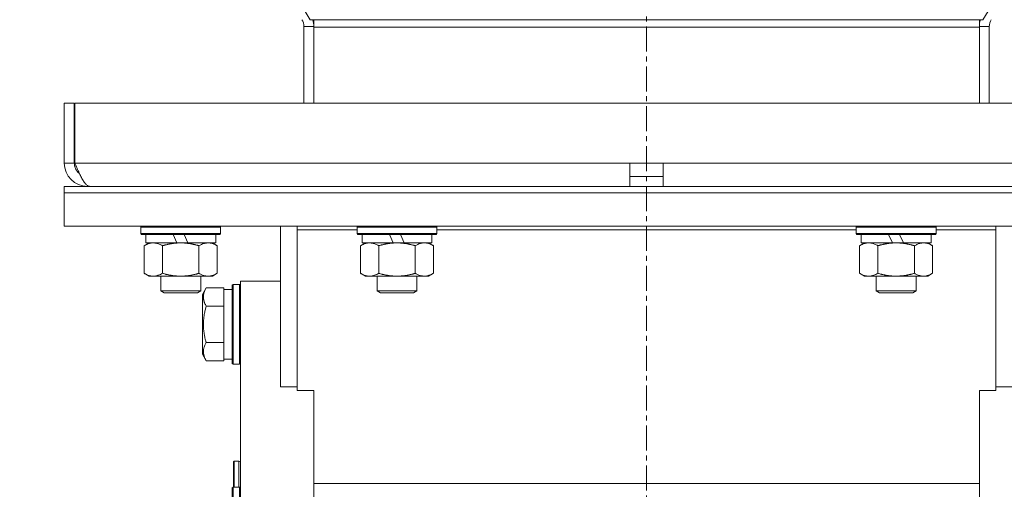
# Model space of a CAD drawing. Units: millimetres. Extents: x 0 to 30637, y -7 to 21000.
# Drawn here: x 20238 to 20534, y 12891 to 13032 of the extents above; entities that cross this region are included whole.
import ezdxf

# ---------------------------------------------------------------- set-up
doc = ezdxf.new("R2010")
doc.units = ezdxf.units.MM
doc.linetypes.add('K5LT_AXLED', pattern=[12, 7.5, -1.5, 1.5, -1.5])
doc.linetypes.add('K5LT_THIN', pattern=[0])
for name, color, linetype, true_color in [('OSI', 2, 'Continuous', 0xffff00), ('R', 1, 'Continuous', 0xff0000), ('WELDING', 7, 'Continuous', 0xffffff)]:
    doc.layers.add(name, color=color, linetype=linetype, true_color=true_color)

msp = doc.modelspace()

# ---------------------------------------------------------------- linework, layer by layer
at = {"layer": 'OSI', "color": 30, "linetype": 'K5LT_AXLED', "lineweight": 18, "true_color": 0xff8000}
msp.add_line((20426.86, 16414.36), (20426.86, 12557.29), dxfattribs=at)
at = {"layer": 'R', "color": 7, "linetype": 'K5LT_THIN', "lineweight": 18}
for p, q in [((20325.8, 13032.38), (20026.16, 13530.01)), ((20527.93, 13032.38), (20827.57, 13530.01)), ((20326.86, 13032.38), (20325.8, 13032.38)), ((20526.86, 13032.38), (20326.86, 13032.38)), ((20326.86, 13032.38), (20326.86, 13030.14)), ((20526.86, 13032.38), (20527.93, 13032.38)), ((20526.86, 13032.38), (20526.86, 13030.14)), ((20323.86, 13030.34), (20326.86, 13030.34)), ((20323.86, 13030.34), (20323.86, 13007.29)), ((20526.86, 13030.14), (20326.86, 13030.14)), ((20326.86, 13007.29), (20326.86, 13030.14)), ((20529.86, 13030.34), (20526.86, 13030.34)), ((20526.86, 13007.29), (20526.86, 13030.14)), ((20529.86, 13030.34), (20529.86, 13007.29)), ((20251.86, 13007.29), (20251.86, 12989.29)), ((20251.86, 13007.29), (20254.86, 13007.29)), ((20254.86, 13007.29), (20254.86, 12989.29)), ((20255.05, 12989.29), (20255.05, 13007.29)), ((20255.05, 13007.29), (20598.68, 13007.29)), ((20251.86, 12989.29), (20254.86, 12989.29)), ((20255.05, 12989.29), (20421.86, 12989.29)), ((20421.86, 12982.29), (20421.86, 12989.29)), ((20421.86, 12989.29), (20431.86, 12989.29)), ((20431.86, 12982.29), (20431.86, 12989.29)), ((20431.86, 12989.29), (20598.68, 12989.29)), ((20421.86, 12985.29), (20431.86, 12985.29)), ((20251.86, 12980.29), (20251.86, 12982.29)), ((20251.86, 12982.29), (20601.86, 12982.29)), ((20258.86, 12982.54), (20258.86, 12982.29)), ((20251.86, 12980.29), (20601.86, 12980.29)), ((20251.86, 12980.29), (20601.86, 12980.29)), ((20251.86, 12970.29), (20251.86, 12980.29)), ((20251.86, 12970.29), (20601.86, 12970.29)), ((20274.86, 12969.99), (20275.04, 12970.29)), ((20274.86, 12968.09), (20274.86, 12969.99)), ((20274.86, 12969.99), (20298.86, 12969.99)), ((20298.86, 12969.99), (20298.69, 12970.29)), ((20298.86, 12968.09), (20298.86, 12969.99)), ((20316.86, 12970.29), (20316.86, 12921.97)), ((20321.86, 12969.25), (20321.86, 12970.29)), ((20339.86, 12969.99), (20340.04, 12970.29)), ((20339.86, 12968.09), (20339.86, 12969.99)), ((20339.86, 12969.99), (20363.86, 12969.99)), ((20363.86, 12969.99), (20363.69, 12970.29)), ((20363.86, 12968.09), (20363.86, 12969.99)), ((20489.86, 12969.99), (20490.04, 12970.29)), ((20489.86, 12968.09), (20489.86, 12969.99)), ((20489.86, 12969.99), (20513.86, 12969.99)), ((20513.86, 12969.99), (20513.69, 12970.29)), ((20513.86, 12968.09), (20513.86, 12969.99)), ((20531.86, 12969.25), (20531.86, 12970.29)), ((20274.86, 12968.09), (20275.04, 12967.79)), ((20274.86, 12968.09), (20298.86, 12968.09)), ((20275.04, 12967.79), (20298.69, 12967.79)), ((20276.36, 12965.29), (20276.36, 12967.79)), ((20284.57, 12967.79), (20285.73, 12965.29)), ((20287.88, 12967.79), (20289.04, 12965.29)), ((20297.36, 12965.29), (20297.36, 12967.79)), ((20298.86, 12968.09), (20298.69, 12967.79)), ((20321.86, 12969.25), (20321.86, 12920.94)), ((20339.86, 12969.25), (20321.86, 12969.25)), ((20339.86, 12968.09), (20340.04, 12967.79)), ((20339.86, 12968.09), (20363.86, 12968.09)), ((20340.04, 12967.79), (20363.69, 12967.79)), ((20341.36, 12965.29), (20341.36, 12967.79)), ((20349.57, 12967.79), (20350.73, 12965.29)), ((20352.88, 12967.79), (20354.04, 12965.29)), ((20362.36, 12965.29), (20362.36, 12967.79)), ((20363.86, 12968.09), (20363.69, 12967.79)), ((20489.86, 12969.25), (20363.86, 12969.25)), ((20489.86, 12968.09), (20490.04, 12967.79)), ((20489.86, 12968.09), (20513.86, 12968.09)), ((20490.04, 12967.79), (20513.69, 12967.79)), ((20491.36, 12965.29), (20491.36, 12967.79)), ((20499.57, 12967.79), (20500.73, 12965.29)), ((20502.88, 12967.79), (20504.04, 12965.29)), ((20512.36, 12965.29), (20512.36, 12967.79)), ((20513.86, 12968.09), (20513.69, 12967.79)), ((20531.86, 12969.25), (20513.86, 12969.25)), ((20531.86, 12920.94), (20531.86, 12969.25)), ((20275.89, 12964.44), (20277.36, 12965.29)), ((20275.89, 12956.14), (20275.89, 12964.44)), ((20276.36, 12965.29), (20285.73, 12965.29)), ((20281.38, 12956.14), (20281.38, 12964.44)), ((20285.73, 12965.29), (20286.86, 12965.29)), ((20286.86, 12965.29), (20289.04, 12965.29)), ((20289.04, 12965.29), (20297.36, 12965.29)), ((20292.35, 12956.14), (20292.35, 12964.44)), ((20297.83, 12964.44), (20296.36, 12965.29)), ((20297.83, 12956.14), (20297.83, 12964.44)), ((20340.89, 12964.44), (20342.36, 12965.29)), ((20340.89, 12956.14), (20340.89, 12964.44)), ((20341.36, 12965.29), (20350.73, 12965.29)), ((20346.38, 12956.14), (20346.38, 12964.44)), ((20350.73, 12965.29), (20351.86, 12965.29)), ((20351.86, 12965.29), (20354.04, 12965.29)), ((20354.04, 12965.29), (20362.36, 12965.29)), ((20357.35, 12956.14), (20357.35, 12964.44)), ((20362.83, 12964.44), (20361.36, 12965.29)), ((20362.83, 12956.14), (20362.83, 12964.44)), ((20490.89, 12964.44), (20492.36, 12965.29)), ((20490.89, 12956.14), (20490.89, 12964.44)), ((20491.36, 12965.29), (20500.73, 12965.29)), ((20496.38, 12956.14), (20496.38, 12964.44)), ((20500.73, 12965.29), (20501.86, 12965.29)), ((20501.86, 12965.29), (20504.04, 12965.29)), ((20504.04, 12965.29), (20512.36, 12965.29)), ((20507.35, 12956.14), (20507.35, 12964.44)), ((20512.83, 12964.44), (20511.36, 12965.29)), ((20512.83, 12956.14), (20512.83, 12964.44)), ((20275.89, 12956.14), (20277.36, 12955.29)), ((20278.64, 12955.29), (20277.36, 12955.29)), ((20286.86, 12955.29), (20278.64, 12955.29)), ((20280.86, 12955.29), (20280.86, 12950.86)), ((20295.09, 12955.29), (20286.86, 12955.29)), ((20292.86, 12955.29), (20292.86, 12950.86)), ((20296.36, 12955.29), (20295.09, 12955.29)), ((20297.83, 12956.14), (20296.36, 12955.29)), ((20340.89, 12956.14), (20342.36, 12955.29)), ((20343.64, 12955.29), (20342.36, 12955.29)), ((20351.86, 12955.29), (20343.64, 12955.29)), ((20345.86, 12955.29), (20345.86, 12950.86)), ((20360.09, 12955.29), (20351.86, 12955.29)), ((20357.86, 12955.29), (20357.86, 12950.86)), ((20361.36, 12955.29), (20360.09, 12955.29)), ((20362.83, 12956.14), (20361.36, 12955.29)), ((20490.89, 12956.14), (20492.36, 12955.29)), ((20493.64, 12955.29), (20492.36, 12955.29)), ((20501.86, 12955.29), (20493.64, 12955.29)), ((20495.86, 12955.29), (20495.86, 12950.86)), ((20510.09, 12955.29), (20501.86, 12955.29)), ((20507.86, 12955.29), (20507.86, 12950.86)), ((20511.36, 12955.29), (20510.09, 12955.29)), ((20512.83, 12956.14), (20511.36, 12955.29)), ((20294.52, 12951.76), (20293.36, 12949.76)), ((20294.52, 12951.76), (20299.86, 12951.76)), ((20299.86, 12951.25), (20299.86, 12951.76)), ((20302.66, 12952.79), (20302.36, 12952.61)), ((20302.36, 12940.79), (20302.36, 12952.61)), ((20302.66, 12952.79), (20304.56, 12952.79)), ((20302.66, 12940.79), (20302.66, 12952.79)), ((20304.56, 12952.79), (20304.86, 12952.61)), ((20304.56, 12940.79), (20304.56, 12952.79)), ((20316.86, 12953.79), (20304.86, 12953.79)), ((20304.86, 12818.79), (20304.86, 12953.79)), ((20280.86, 12950.86), (20281.86, 12950.29)), ((20286.86, 12950.86), (20280.86, 12950.86)), ((20286.86, 12950.29), (20281.86, 12950.29)), ((20292.86, 12950.86), (20286.86, 12950.86)), ((20291.86, 12950.29), (20286.86, 12950.29)), ((20292.86, 12950.86), (20291.86, 12950.29)), ((20293.36, 12940.79), (20293.36, 12949.76)), ((20302.36, 12951.29), (20299.86, 12951.29)), ((20299.86, 12951.25), (20299.86, 12946.78)), ((20345.86, 12950.86), (20346.86, 12950.29)), ((20351.86, 12950.86), (20345.86, 12950.86)), ((20351.86, 12950.29), (20346.86, 12950.29)), ((20357.86, 12950.86), (20351.86, 12950.86)), ((20356.86, 12950.29), (20351.86, 12950.29)), ((20357.86, 12950.86), (20356.86, 12950.29)), ((20495.86, 12950.86), (20496.86, 12950.29)), ((20501.86, 12950.86), (20495.86, 12950.86)), ((20501.86, 12950.29), (20496.86, 12950.29)), ((20507.86, 12950.86), (20501.86, 12950.86)), ((20506.86, 12950.29), (20501.86, 12950.29)), ((20507.86, 12950.86), (20506.86, 12950.29)), ((20294.52, 12946.27), (20299.86, 12946.27)), ((20299.86, 12946.27), (20299.86, 12946.78)), ((20299.86, 12945.26), (20299.86, 12946.27)), ((20299.86, 12945.26), (20299.86, 12936.32)), ((20293.36, 12931.82), (20293.36, 12940.79)), ((20302.36, 12928.96), (20302.36, 12940.79)), ((20302.66, 12928.79), (20302.66, 12940.79)), ((20304.56, 12928.79), (20304.56, 12940.79)), ((20294.52, 12935.3), (20299.86, 12935.3)), ((20299.86, 12935.3), (20299.86, 12936.32)), ((20299.86, 12934.8), (20299.86, 12935.3)), ((20299.86, 12934.8), (20299.86, 12930.32)), ((20294.52, 12929.82), (20293.36, 12931.82)), ((20294.52, 12929.82), (20299.86, 12929.82)), ((20299.86, 12929.82), (20299.86, 12930.32)), ((20302.36, 12930.29), (20299.86, 12930.29)), ((20302.66, 12928.79), (20302.36, 12928.96)), ((20302.66, 12928.79), (20304.56, 12928.79)), ((20304.56, 12928.79), (20304.86, 12928.96)), ((20316.86, 12921.97), (20321.86, 12921.97)), ((20531.86, 12921.97), (20536.86, 12921.97)), ((20321.86, 12920.94), (20326.86, 12920.94)), ((20326.86, 12920.94), (20326.86, 12919.04)), ((20326.86, 12919.04), (20326.86, 12818.79)), ((20526.86, 12919.04), (20526.86, 12920.94)), ((20526.86, 12920.94), (20531.86, 12920.94)), ((20526.86, 12919.04), (20526.86, 12818.79)), ((20302.76, 12899.49), (20302.96, 12899.69)), ((20302.76, 12891.79), (20302.76, 12899.49)), ((20302.96, 12899.69), (20304.36, 12899.69)), ((20302.96, 12891.79), (20302.96, 12899.69)), ((20304.36, 12891.79), (20304.36, 12899.69)), ((20326.86, 12892.98), (20526.86, 12892.98)), ((20302.66, 12891.79), (20302.36, 12891.61)), ((20302.36, 12869.55), (20302.36, 12891.61)), ((20302.66, 12891.79), (20304.56, 12891.79)), ((20302.66, 12869.4), (20302.66, 12891.79)), ((20304.56, 12891.79), (20304.86, 12891.61)), ((20304.56, 12869.4), (20304.56, 12891.79))]:
    msp.add_line(p, q, dxfattribs=at)
for centre, radius, start, end in [((20319.86, 13030.34), 4, 0, 31.0537), ((20319.86, 13030.34), 7, 0, 16.9522), ((20533.86, 13030.34), 7, 163.0478, 180), ((20533.86, 13030.34), 4, 148.9463, 180), ((20258.86, 12989.29), 7, 180, 270), ((20258.86, 12989.29), 4, 180, 232.3856), ((20304.36, 12899.19), 0.5, 0, 90)]:
    msp.add_arc(centre, radius, start, end, dxfattribs=at)
at = {"layer": 'WELDING', "color": 7, "linetype": 'K5LT_THIN', "lineweight": 18}
msp.add_open_spline([(20259.64, 12982.29), (20259.54, 12982.29), (20259.32, 12982.32), (20258.99, 12982.45), (20258.66, 12982.67), (20258.33, 12982.97), (20258, 12983.35), (20257.68, 12983.8), (20257.35, 12984.33), (20257.02, 12984.91), (20256.69, 12985.56), (20256.36, 12986.24), (20256.03, 12986.97), (20255.71, 12987.73), (20255.38, 12988.5), (20255.16, 12989.03), (20255.05, 12989.29)], degree=3, dxfattribs=at)
for points, knots in [([(20281.38, 12964.44), (20281.06, 12964.63), (20280.59, 12964.86), (20280.01, 12965.07), (20279.67, 12965.16), (20279.37, 12965.23), (20279.02, 12965.27), (20278.67, 12965.29), (20278.31, 12965.28), (20278, 12965.24), (20277.67, 12965.18), (20277.22, 12965.06), (20276.61, 12964.83), (20276.15, 12964.59), (20275.89, 12964.44)], [0, 0, 0, 0, 2.72415, 3.912285, 4.716446, 5.530362, 6.353984, 7.500189, 8.40607, 9.211142, 9.998759, 11.128707, 12.847273, 15, 15, 15, 15]), ([(20286.86, 12965.29), (20286.68, 12965.29), (20286.32, 12965.28), (20285.77, 12965.25), (20285.21, 12965.21), (20284.72, 12965.15), (20284.37, 12965.1), (20284.13, 12965.07), (20283.96, 12965.04), (20283.79, 12965.01), (20283.62, 12964.98), (20283.44, 12964.94), (20283.25, 12964.9), (20283.03, 12964.86), (20282.72, 12964.79), (20282.4, 12964.71), (20282.09, 12964.63), (20281.85, 12964.57), (20281.62, 12964.51), (20281.46, 12964.46), (20281.38, 12964.44)], [0, 0, 0, 0, 0.426692, 0.853385, 1.280077, 1.70677, 1.976977, 2.112081, 2.247185, 2.382289, 2.517392, 2.652496, 2.7876, 2.975699, 3.163798, 3.539996, 3.728096, 3.916195, 4.104294, 4.292393, 4.292393, 4.292393, 4.292393]), ([(20292.35, 12964.44), (20292.29, 12964.46), (20292.16, 12964.49), (20291.98, 12964.54), (20291.8, 12964.59), (20291.55, 12964.66), (20291.24, 12964.73), (20290.9, 12964.81), (20290.59, 12964.88), (20290.32, 12964.94), (20290.09, 12964.98), (20289.9, 12965.01), (20289.69, 12965.05), (20289.4, 12965.1), (20289.04, 12965.15), (20288.68, 12965.19), (20288.19, 12965.24), (20287.71, 12965.27), (20287.22, 12965.28), (20286.98, 12965.29), (20286.86, 12965.29)], [0, 0, 0, 0, 0.14736, 0.294719, 0.442079, 0.589439, 0.884158, 1.178877, 1.396237, 1.613598, 1.830958, 1.939638, 2.048318, 2.328827, 2.609337, 2.889846, 3.170356, 3.731374, 4.011884, 4.292393, 4.292393, 4.292393, 4.292393]), ([(20297.83, 12964.44), (20297.51, 12964.63), (20297.04, 12964.86), (20296.47, 12965.07), (20296.12, 12965.16), (20295.82, 12965.23), (20295.48, 12965.27), (20295.12, 12965.29), (20294.77, 12965.28), (20294.46, 12965.24), (20294.12, 12965.18), (20293.68, 12965.06), (20293.07, 12964.83), (20292.61, 12964.59), (20292.35, 12964.44)], [0, 0, 0, 0, 2.72415, 3.912285, 4.716446, 5.530362, 6.353984, 7.500189, 8.40607, 9.211142, 9.998759, 11.128707, 12.847273, 15, 15, 15, 15]), ([(20346.38, 12964.44), (20346.06, 12964.63), (20345.59, 12964.86), (20345.01, 12965.07), (20344.67, 12965.16), (20344.37, 12965.23), (20344.02, 12965.27), (20343.67, 12965.29), (20343.31, 12965.28), (20343, 12965.24), (20342.67, 12965.18), (20342.22, 12965.06), (20341.61, 12964.83), (20341.15, 12964.59), (20340.89, 12964.44)], [0, 0, 0, 0, 2.72415, 3.912285, 4.716446, 5.530362, 6.353984, 7.500189, 8.40607, 9.211142, 9.998759, 11.128707, 12.847273, 15, 15, 15, 15]), ([(20351.86, 12965.29), (20351.68, 12965.29), (20351.32, 12965.28), (20350.77, 12965.25), (20350.21, 12965.21), (20349.72, 12965.15), (20349.37, 12965.1), (20349.13, 12965.07), (20348.96, 12965.04), (20348.79, 12965.01), (20348.62, 12964.98), (20348.44, 12964.94), (20348.25, 12964.9), (20348.03, 12964.86), (20347.72, 12964.79), (20347.4, 12964.71), (20347.09, 12964.63), (20346.85, 12964.57), (20346.62, 12964.51), (20346.46, 12964.46), (20346.38, 12964.44)], [0, 0, 0, 0, 0.426692, 0.853385, 1.280077, 1.70677, 1.976977, 2.112081, 2.247185, 2.382289, 2.517392, 2.652496, 2.7876, 2.975699, 3.163798, 3.539996, 3.728096, 3.916195, 4.104294, 4.292393, 4.292393, 4.292393, 4.292393]), ([(20357.35, 12964.44), (20357.29, 12964.46), (20357.16, 12964.49), (20356.98, 12964.54), (20356.8, 12964.59), (20356.55, 12964.66), (20356.24, 12964.73), (20355.9, 12964.81), (20355.59, 12964.88), (20355.32, 12964.94), (20355.09, 12964.98), (20354.9, 12965.01), (20354.69, 12965.05), (20354.4, 12965.1), (20354.04, 12965.15), (20353.68, 12965.19), (20353.19, 12965.24), (20352.71, 12965.27), (20352.22, 12965.28), (20351.98, 12965.29), (20351.86, 12965.29)], [0, 0, 0, 0, 0.14736, 0.294719, 0.442079, 0.589439, 0.884158, 1.178877, 1.396237, 1.613598, 1.830958, 1.939638, 2.048318, 2.328827, 2.609337, 2.889846, 3.170356, 3.731374, 4.011884, 4.292393, 4.292393, 4.292393, 4.292393]), ([(20362.83, 12964.44), (20362.51, 12964.63), (20362.04, 12964.86), (20361.47, 12965.07), (20361.12, 12965.16), (20360.82, 12965.23), (20360.48, 12965.27), (20360.12, 12965.29), (20359.77, 12965.28), (20359.46, 12965.24), (20359.12, 12965.18), (20358.68, 12965.06), (20358.07, 12964.83), (20357.61, 12964.59), (20357.35, 12964.44)], [0, 0, 0, 0, 2.72415, 3.912285, 4.716446, 5.530362, 6.353984, 7.500189, 8.40607, 9.211142, 9.998759, 11.128707, 12.847273, 15, 15, 15, 15]), ([(20496.38, 12964.44), (20496.06, 12964.63), (20495.59, 12964.86), (20495.01, 12965.07), (20494.67, 12965.16), (20494.37, 12965.23), (20494.02, 12965.27), (20493.67, 12965.29), (20493.31, 12965.28), (20493, 12965.24), (20492.67, 12965.18), (20492.22, 12965.06), (20491.61, 12964.83), (20491.15, 12964.59), (20490.89, 12964.44)], [0, 0, 0, 0, 2.72415, 3.912285, 4.716446, 5.530362, 6.353984, 7.500189, 8.40607, 9.211142, 9.998759, 11.128707, 12.847273, 15, 15, 15, 15]), ([(20501.86, 12965.29), (20501.68, 12965.29), (20501.32, 12965.28), (20500.77, 12965.25), (20500.21, 12965.21), (20499.72, 12965.15), (20499.37, 12965.1), (20499.13, 12965.07), (20498.96, 12965.04), (20498.79, 12965.01), (20498.62, 12964.98), (20498.44, 12964.94), (20498.25, 12964.9), (20498.03, 12964.86), (20497.72, 12964.79), (20497.4, 12964.71), (20497.09, 12964.63), (20496.85, 12964.57), (20496.62, 12964.51), (20496.46, 12964.46), (20496.38, 12964.44)], [0, 0, 0, 0, 0.426692, 0.853385, 1.280077, 1.70677, 1.976977, 2.112081, 2.247185, 2.382289, 2.517392, 2.652496, 2.7876, 2.975699, 3.163798, 3.539996, 3.728096, 3.916195, 4.104294, 4.292393, 4.292393, 4.292393, 4.292393]), ([(20507.35, 12964.44), (20507.29, 12964.46), (20507.16, 12964.49), (20506.98, 12964.54), (20506.8, 12964.59), (20506.55, 12964.66), (20506.24, 12964.73), (20505.9, 12964.81), (20505.59, 12964.88), (20505.32, 12964.94), (20505.09, 12964.98), (20504.9, 12965.01), (20504.69, 12965.05), (20504.4, 12965.1), (20504.04, 12965.15), (20503.68, 12965.19), (20503.19, 12965.24), (20502.71, 12965.27), (20502.22, 12965.28), (20501.98, 12965.29), (20501.86, 12965.29)], [0, 0, 0, 0, 0.14736, 0.294719, 0.442079, 0.589439, 0.884158, 1.178877, 1.396237, 1.613598, 1.830958, 1.939638, 2.048318, 2.328827, 2.609337, 2.889846, 3.170356, 3.731374, 4.011884, 4.292393, 4.292393, 4.292393, 4.292393]), ([(20512.83, 12964.44), (20512.51, 12964.63), (20512.04, 12964.86), (20511.47, 12965.07), (20511.12, 12965.16), (20510.82, 12965.23), (20510.48, 12965.27), (20510.12, 12965.29), (20509.77, 12965.28), (20509.46, 12965.24), (20509.12, 12965.18), (20508.68, 12965.06), (20508.07, 12964.83), (20507.61, 12964.59), (20507.35, 12964.44)], [0, 0, 0, 0, 2.72415, 3.912285, 4.716446, 5.530362, 6.353984, 7.500189, 8.40607, 9.211142, 9.998759, 11.128707, 12.847273, 15, 15, 15, 15]), ([(20275.89, 12956.14), (20276.18, 12955.97), (20276.62, 12955.75), (20277.18, 12955.53), (20277.57, 12955.42), (20277.92, 12955.34), (20278.28, 12955.3), (20278.52, 12955.29), (20278.64, 12955.29)], [0, 0, 0, 0, 2.905563, 4.375924, 5.511195, 6.679161, 7.850161, 9, 9, 9, 9]), ([(20278.64, 12955.29), (20278.76, 12955.29), (20279.01, 12955.3), (20279.38, 12955.35), (20279.75, 12955.43), (20280.21, 12955.57), (20280.75, 12955.79), (20281.18, 12956.02), (20281.38, 12956.14)], [0, 0, 0, 0, 1.192024, 2.404251, 3.60809, 4.765234, 6.955738, 9, 9, 9, 9]), ([(20281.38, 12956.14), (20281.48, 12956.11), (20281.75, 12956.03), (20282.09, 12955.94), (20282.41, 12955.86), (20282.73, 12955.78), (20283.09, 12955.7), (20283.44, 12955.63), (20283.69, 12955.59), (20283.92, 12955.54), (20284.19, 12955.5), (20284.62, 12955.44), (20285.09, 12955.38), (20285.59, 12955.34), (20285.94, 12955.31), (20286.23, 12955.3), (20286.44, 12955.29), (20286.65, 12955.29), (20286.79, 12955.29), (20286.86, 12955.29)], [0, 0, 0, 0, 0.253231, 0.633077, 0.823001, 1.012924, 1.39277, 1.683866, 1.829413, 1.974961, 2.22598, 2.476999, 2.979038, 3.307633, 3.636228, 3.800526, 3.964824, 4.129121, 4.293419, 4.293419, 4.293419, 4.293419]), ([(20286.86, 12955.29), (20286.92, 12955.29), (20287.04, 12955.29), (20287.22, 12955.29), (20287.4, 12955.3), (20287.57, 12955.3), (20287.75, 12955.31), (20287.99, 12955.32), (20288.4, 12955.36), (20288.87, 12955.41), (20289.34, 12955.47), (20289.7, 12955.53), (20290.05, 12955.59), (20290.41, 12955.66), (20290.77, 12955.73), (20291.12, 12955.81), (20291.44, 12955.89), (20291.74, 12955.97), (20292.05, 12956.05), (20292.25, 12956.11), (20292.35, 12956.14)], [0, 0, 0, 0, 0.13683, 0.27366, 0.41049, 0.54732, 0.68415, 0.820981, 1.094641, 1.641961, 1.915621, 2.189281, 2.472595, 2.755908, 3.039221, 3.322535, 3.565256, 3.807977, 4.050698, 4.293419, 4.293419, 4.293419, 4.293419]), ([(20292.35, 12956.14), (20292.64, 12955.97), (20293.07, 12955.75), (20293.63, 12955.53), (20294.02, 12955.42), (20294.38, 12955.34), (20294.74, 12955.3), (20294.97, 12955.29), (20295.09, 12955.29)], [0, 0, 0, 0, 2.905563, 4.375924, 5.511195, 6.679161, 7.850161, 9, 9, 9, 9]), ([(20295.09, 12955.29), (20295.22, 12955.29), (20295.47, 12955.3), (20295.84, 12955.35), (20296.2, 12955.43), (20296.67, 12955.57), (20297.21, 12955.79), (20297.63, 12956.02), (20297.83, 12956.14)], [0, 0, 0, 0, 1.192024, 2.404251, 3.60809, 4.765234, 6.955738, 9, 9, 9, 9]), ([(20340.89, 12956.14), (20341.18, 12955.97), (20341.62, 12955.75), (20342.18, 12955.53), (20342.57, 12955.42), (20342.92, 12955.34), (20343.28, 12955.3), (20343.52, 12955.29), (20343.64, 12955.29)], [0, 0, 0, 0, 2.905563, 4.375924, 5.511195, 6.679161, 7.850161, 9, 9, 9, 9]), ([(20343.64, 12955.29), (20343.76, 12955.29), (20344.01, 12955.3), (20344.38, 12955.35), (20344.75, 12955.43), (20345.21, 12955.57), (20345.75, 12955.79), (20346.18, 12956.02), (20346.38, 12956.14)], [0, 0, 0, 0, 1.192024, 2.404251, 3.60809, 4.765234, 6.955738, 9, 9, 9, 9]), ([(20346.38, 12956.14), (20346.48, 12956.11), (20346.75, 12956.03), (20347.09, 12955.94), (20347.41, 12955.86), (20347.73, 12955.78), (20348.09, 12955.7), (20348.44, 12955.63), (20348.69, 12955.59), (20348.92, 12955.54), (20349.19, 12955.5), (20349.62, 12955.44), (20350.09, 12955.38), (20350.59, 12955.34), (20350.94, 12955.31), (20351.23, 12955.3), (20351.44, 12955.29), (20351.65, 12955.29), (20351.79, 12955.29), (20351.86, 12955.29)], [0, 0, 0, 0, 0.253231, 0.633077, 0.823001, 1.012924, 1.39277, 1.683866, 1.829413, 1.974961, 2.22598, 2.476999, 2.979038, 3.307633, 3.636228, 3.800526, 3.964824, 4.129121, 4.293419, 4.293419, 4.293419, 4.293419]), ([(20351.86, 12955.29), (20351.92, 12955.29), (20352.04, 12955.29), (20352.22, 12955.29), (20352.4, 12955.3), (20352.57, 12955.3), (20352.75, 12955.31), (20352.99, 12955.32), (20353.4, 12955.36), (20353.87, 12955.41), (20354.34, 12955.47), (20354.7, 12955.53), (20355.05, 12955.59), (20355.41, 12955.66), (20355.77, 12955.73), (20356.12, 12955.81), (20356.44, 12955.89), (20356.74, 12955.97), (20357.05, 12956.05), (20357.25, 12956.11), (20357.35, 12956.14)], [0, 0, 0, 0, 0.13683, 0.27366, 0.41049, 0.54732, 0.68415, 0.820981, 1.094641, 1.641961, 1.915621, 2.189281, 2.472595, 2.755908, 3.039221, 3.322535, 3.565256, 3.807977, 4.050698, 4.293419, 4.293419, 4.293419, 4.293419]), ([(20357.35, 12956.14), (20357.64, 12955.97), (20358.07, 12955.75), (20358.63, 12955.53), (20359.02, 12955.42), (20359.38, 12955.34), (20359.74, 12955.3), (20359.97, 12955.29), (20360.09, 12955.29)], [0, 0, 0, 0, 2.905563, 4.375924, 5.511195, 6.679161, 7.850161, 9, 9, 9, 9]), ([(20360.09, 12955.29), (20360.22, 12955.29), (20360.47, 12955.3), (20360.84, 12955.35), (20361.2, 12955.43), (20361.67, 12955.57), (20362.21, 12955.79), (20362.63, 12956.02), (20362.83, 12956.14)], [0, 0, 0, 0, 1.192024, 2.404251, 3.60809, 4.765234, 6.955738, 9, 9, 9, 9]), ([(20490.89, 12956.14), (20491.18, 12955.97), (20491.62, 12955.75), (20492.18, 12955.53), (20492.57, 12955.42), (20492.92, 12955.34), (20493.28, 12955.3), (20493.52, 12955.29), (20493.64, 12955.29)], [0, 0, 0, 0, 2.905563, 4.375924, 5.511195, 6.679161, 7.850161, 9, 9, 9, 9]), ([(20493.64, 12955.29), (20493.76, 12955.29), (20494.01, 12955.3), (20494.38, 12955.35), (20494.75, 12955.43), (20495.21, 12955.57), (20495.75, 12955.79), (20496.18, 12956.02), (20496.38, 12956.14)], [0, 0, 0, 0, 1.192024, 2.404251, 3.60809, 4.765234, 6.955738, 9, 9, 9, 9]), ([(20496.38, 12956.14), (20496.48, 12956.11), (20496.75, 12956.03), (20497.09, 12955.94), (20497.41, 12955.86), (20497.73, 12955.78), (20498.09, 12955.7), (20498.44, 12955.63), (20498.69, 12955.59), (20498.92, 12955.54), (20499.19, 12955.5), (20499.62, 12955.44), (20500.09, 12955.38), (20500.59, 12955.34), (20500.94, 12955.31), (20501.23, 12955.3), (20501.44, 12955.29), (20501.65, 12955.29), (20501.79, 12955.29), (20501.86, 12955.29)], [0, 0, 0, 0, 0.253231, 0.633077, 0.823001, 1.012924, 1.39277, 1.683866, 1.829413, 1.974961, 2.22598, 2.476999, 2.979038, 3.307633, 3.636228, 3.800526, 3.964824, 4.129121, 4.293419, 4.293419, 4.293419, 4.293419]), ([(20501.86, 12955.29), (20501.92, 12955.29), (20502.04, 12955.29), (20502.22, 12955.29), (20502.4, 12955.3), (20502.57, 12955.3), (20502.75, 12955.31), (20502.99, 12955.32), (20503.4, 12955.36), (20503.87, 12955.41), (20504.34, 12955.47), (20504.7, 12955.53), (20505.05, 12955.59), (20505.41, 12955.66), (20505.77, 12955.73), (20506.12, 12955.81), (20506.44, 12955.89), (20506.74, 12955.97), (20507.05, 12956.05), (20507.25, 12956.11), (20507.35, 12956.14)], [0, 0, 0, 0, 0.13683, 0.27366, 0.41049, 0.54732, 0.68415, 0.820981, 1.094641, 1.641961, 1.915621, 2.189281, 2.472595, 2.755908, 3.039221, 3.322535, 3.565256, 3.807977, 4.050698, 4.293419, 4.293419, 4.293419, 4.293419]), ([(20507.35, 12956.14), (20507.64, 12955.97), (20508.07, 12955.75), (20508.63, 12955.53), (20509.02, 12955.42), (20509.38, 12955.34), (20509.74, 12955.3), (20509.97, 12955.29), (20510.09, 12955.29)], [0, 0, 0, 0, 2.905563, 4.375924, 5.511195, 6.679161, 7.850161, 9, 9, 9, 9]), ([(20510.09, 12955.29), (20510.22, 12955.29), (20510.47, 12955.3), (20510.84, 12955.35), (20511.2, 12955.43), (20511.67, 12955.57), (20512.21, 12955.79), (20512.63, 12956.02), (20512.83, 12956.14)], [0, 0, 0, 0, 1.192024, 2.404251, 3.60809, 4.765234, 6.955738, 9, 9, 9, 9]), ([(20294.52, 12946.27), (20294.33, 12946.6), (20294.13, 12946.99), (20293.94, 12947.49), (20293.86, 12947.76), (20293.78, 12948.03), (20293.73, 12948.31), (20293.68, 12948.64), (20293.66, 12949), (20293.68, 12949.35), (20293.72, 12949.67), (20293.78, 12950.02), (20293.91, 12950.45), (20294.14, 12951.05), (20294.37, 12951.5), (20294.52, 12951.76)], [0, 0, 0, 0, 2.912728, 3.529104, 4.366059, 5.20805, 5.90491, 6.841792, 7.999747, 8.992853, 9.878966, 10.753647, 12.031595, 13.665019, 16, 16, 16, 16]), ([(20293.67, 12940.79), (20293.67, 12941.07), (20293.68, 12941.64), (20293.75, 12942.49), (20293.86, 12943.34), (20294.03, 12944.31), (20294.25, 12945.29), (20294.43, 12945.98), (20294.52, 12946.27)], [0, 0, 0, 0, 3.829997, 7.659995, 11.489992, 15.319989, 20.90052, 24.973438, 24.973438, 24.973438, 24.973438]), ([(20294.52, 12935.3), (20294.49, 12935.39), (20294.43, 12935.63), (20294.29, 12936.11), (20294.11, 12936.88), (20293.94, 12937.75), (20293.81, 12938.6), (20293.73, 12939.33), (20293.68, 12940.06), (20293.67, 12940.54), (20293.67, 12940.79)], [0, 0, 0, 0, 1.235584, 3.294892, 6.795714, 11.875088, 15.149676, 18.424263, 21.698851, 24.973438, 24.973438, 24.973438, 24.973438]), ([(20294.52, 12929.82), (20294.33, 12930.14), (20294.13, 12930.54), (20293.94, 12931.04), (20293.86, 12931.3), (20293.78, 12931.57), (20293.73, 12931.86), (20293.68, 12932.18), (20293.66, 12932.54), (20293.68, 12932.89), (20293.72, 12933.21), (20293.78, 12933.56), (20293.91, 12934), (20294.14, 12934.6), (20294.37, 12935.04), (20294.52, 12935.3)], [0, 0, 0, 0, 2.912728, 3.529104, 4.366059, 5.20805, 5.90491, 6.841792, 7.999747, 8.992853, 9.878966, 10.753647, 12.031595, 13.665019, 16, 16, 16, 16])]:
    msp.add_open_spline(points, degree=3, knots=knots, dxfattribs=at)

doc.saveas('drawing.dxf')
